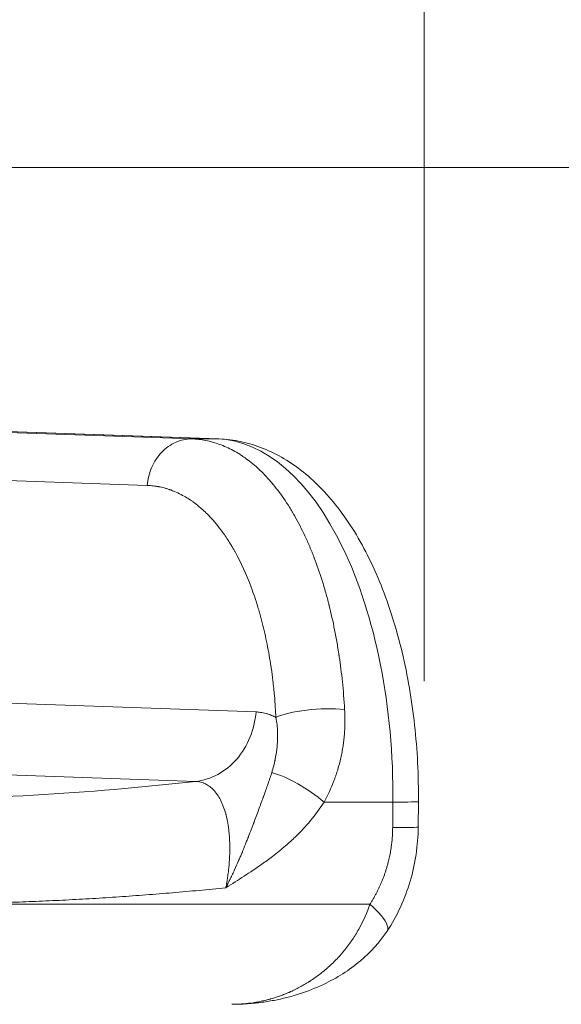
# Model space of a CAD drawing. Extents: x 0 to 25200, y -53460 to 17820.
# Drawn here: x 12018 to 12288, y -6754 to -6263 of the extents above; entities that cross this region are included whole.
import ezdxf

# ---------------------------------------------------------------- set-up
doc = ezdxf.new("R2010")
doc.units = 0
doc.header["$MEASUREMENT"] = 0
doc.header["$PDMODE"] = 1
doc.layers.get('0').update_dxf_attribs({"linetype": 'CONTINUOUS'})
doc.layers.get('DefPoints').update_dxf_attribs({"linetype": 'CONTINUOUS'})
for name, color, linetype, lineweight in [('FRAM3', 1, 'CONTINUOUS', 50), ('外形線', 7, 'CONTINUOUS', 18), ('寸法線', 3, 'CONTINUOUS', 18)]:
    doc.layers.add(name, color=color, linetype=linetype, lineweight=lineweight)
doc.styles.get("Standard").update_dxf_attribs({"font": 'TXT.SHX', "bigfont": 'bigfont.shx'})
doc.dimstyles.new('60ベース', dxfattribs={"dimscale": 60, "dimtxt": 3, "dimasz": 3, "dimexe": 0, "dimexo": 1, "dimgap": 1, "dimtad": 3, "dimdec": 1, "dimdsep": 46, "dimtxsty": 'Standard', "dimblk": 'DOTSMALL', "dimcen": 0, "dimclrd": 256, "dimclre": 256, "dimclrt": 7, "dimadec": 3, "dimazin": 2, "dimtfac": 1, "dimtdec": 1, "dimtix": 1, "dimtmove": 2, "dimatfit": 2, "dimldrblk": 'OPEN', "dimfxl": 0, "dimtolj": 1, "dimlwd": -1, "dimlwe": -1, "dimarcsym": 0})

# ---------------------------------------------------------------- blocks, each defined once
blk = doc.blocks.new('_DotSmall')
at = {"layer": 'FRAM3', "color": 0, "const_width": 0.5}
blk.add_lwpolyline([(-0.0625, 0, 1), (0.0625, 0, 1)], format="xyb", close=True, dxfattribs=at)
blk = doc.blocks.new('*D97')
at = {"layer": 'DefPoints', "color": 0}
for p in [(10381.54, -5727.49), (12716.38, -6946.69), (13716.38, -6946.69)]:
    blk.add_point(p, dxfattribs=at)
at = {"layer": '寸法線'}
for p, q in [((10441.54, -5727.49), (13716.38, -5727.49)), ((13716.38, -5727.49), (13716.38, -6946.69)), ((12776.38, -6946.69), (13716.38, -6946.69))]:
    blk.add_line(p, q, dxfattribs=at)
at = {"layer": '寸法線', "xscale": 180, "yscale": 180, "zscale": 180}
for p, rotation in [((13716.38, -5727.49), 90), ((13716.38, -6946.69), 270)]:
    blk.add_blockref('_DotSmall', p, dxfattribs=dict(at, rotation=rotation))
at = {"layer": '寸法線', "color": 7, "insert": (13566.38, -6337.09), "char_height": 180, "attachment_point": 5, "rotation": 90}
blk.add_mtext('\\A1;1219', dxfattribs=at)
blk = doc.blocks.new('_OPEN')
at = {"color": 0, "linetype": 'ByBlock'}
for p, q in [((-1, 0.1667), (0, 0)), ((0, 0), (-1, -0.1667)), ((0, 0), (-1, 0))]:
    blk.add_line(p, q, dxfattribs=at)
blk = doc.blocks.new('*D107')
at = {"layer": 'DefPoints', "color": 0}
for p in [(9486.19, -6337.09), (12716.38, -6946.69), (13216.38, -6946.69)]:
    blk.add_point(p, dxfattribs=at)
at = {"layer": '寸法線'}
for p, q in [((9546.19, -6337.09), (13216.38, -6337.09)), ((13216.38, -6337.09), (13216.38, -6946.69)), ((12776.38, -6946.69), (13216.38, -6946.69))]:
    blk.add_line(p, q, dxfattribs=at)
at = {"layer": '寸法線', "xscale": 180, "yscale": 180, "zscale": 180}
for p, rotation in [((13216.38, -6337.09), 90), ((13216.38, -6946.69), 270)]:
    blk.add_blockref('_DotSmall', p, dxfattribs=dict(at, rotation=rotation))
at = {"layer": '寸法線', "color": 7, "insert": (13066.38, -6641.89), "char_height": 180, "attachment_point": 5, "rotation": 90}
blk.add_mtext('\\A1;609', dxfattribs=at)
blk = doc.blocks.new('*D108')
at = {"layer": 'DefPoints', "color": 0}
for p in [(10920.19, -3010), (12716.38, -6946.69), (14216.38, -6946.69)]:
    blk.add_point(p, dxfattribs=at)
at = {"layer": '寸法線'}
for p, q in [((10980.19, -3010), (14216.38, -3010)), ((14216.38, -3010), (14216.38, -6946.69)), ((12776.38, -6946.69), (14216.38, -6946.69))]:
    blk.add_line(p, q, dxfattribs=at)
at = {"layer": '寸法線', "xscale": 180, "yscale": 180, "zscale": 180}
for p, rotation in [((14216.38, -3010), 90), ((14216.38, -6946.69), 270)]:
    blk.add_blockref('_DotSmall', p, dxfattribs=dict(at, rotation=rotation))
at = {"layer": '寸法線', "color": 7, "insert": (14066.38, -4978.35), "char_height": 180, "attachment_point": 5, "rotation": 90}
blk.add_mtext('\\A1;(3900)', dxfattribs=at)
blk = doc.blocks.new('*D115')
at = {"layer": 'DefPoints', "color": 0}
for p in [(10319.49, -2510), (10319.49, -3301.79), (12219.28, -6652.9)]:
    blk.add_point(p, dxfattribs=at)
at = {"layer": '寸法線'}
for p, q in [((10319.49, -3241.79), (10319.49, -2510)), ((12219.28, -2510), (10319.49, -2510)), ((12219.28, -6592.9), (12219.28, -2510))]:
    blk.add_line(p, q, dxfattribs=at)
at = {"layer": '寸法線', "xscale": 180, "yscale": 180, "zscale": 180, "rotation": 180}
blk.add_blockref('_DotSmall', (10319.49, -2510), dxfattribs=at)
at = {"layer": '寸法線', "xscale": 180, "yscale": 180, "zscale": 180}
blk.add_blockref('_DotSmall', (12219.28, -2510), dxfattribs=at)
at = {"layer": '寸法線', "color": 7, "insert": (11269.38, -2360), "char_height": 180, "attachment_point": 5}
blk.add_mtext('\\A1;(1900)', dxfattribs=at)
blk = doc.blocks.new('*D117')
at = {"layer": 'DefPoints', "color": 0}
for p in [(12219.28, -2010), (5740, -6652.9), (12219.28, -6652.9)]:
    blk.add_point(p, dxfattribs=at)
at = {"layer": '寸法線'}
for p, q in [((5740, -6592.9), (5740, -2010)), ((5740, -2010), (12219.28, -2010)), ((12219.28, -6592.9), (12219.28, -2010))]:
    blk.add_line(p, q, dxfattribs=at)
at = {"layer": '寸法線', "xscale": 180, "yscale": 180, "zscale": 180, "rotation": 180}
blk.add_blockref('_DotSmall', (5740, -2010), dxfattribs=at)
at = {"layer": '寸法線', "xscale": 180, "yscale": 180, "zscale": 180}
blk.add_blockref('_DotSmall', (12219.28, -2010), dxfattribs=at)
at = {"layer": '寸法線', "color": 7, "insert": (8979.64, -1860), "char_height": 180, "attachment_point": 5}
blk.add_mtext('\\A1;(6479)', dxfattribs=at)

msp = doc.modelspace()

# ---------------------------------------------------------------- linework, layer by layer
at = {"layer": '外形線', "extrusion": (0, 1, 0)}
for p, q in [((11925.73675274, -6466.03989545), (12103.50965894, -6472.24758403)), ((11938.57574232, -6466.03989545), (12116.34866252, -6472.24597117)), ((12117.01319442, -6472.25756621, 0), (11939.24027421, -6466.05149047)), ((12103.50965894, -6472.24758403), (12116.34866252, -6472.24597117)), ((11903.621085, -6489.2226082), (12081.39400529, -6495.42868394, 0)), ((12135.53886093, -6608.23397272), (11894.27561208, -6599.81144137)), ((12105.53756812, -6642.83332709), (11864.27420294, -6634.40923421, 0)), ((12169.43151856, -6653.12192923), (12203.68360368, -6653.12192924)), ((12203.68360368, -6653.12192924), (12203.5727809, -6665.81999497, 0)), ((12216.38457066, -6652.900309), (12216.27374787, -6665.59837472)), ((12192.24178993, -6703.91419215), (11961.27281474, -6703.91419215))]:
    msp.add_line(p, q, dxfattribs=at)
at = {"layer": '外形線', "extrusion": (1.22465e-16, 2.31112e-32, -1)}
msp.add_ellipse((12116.12701696, -6497.64210263), major_axis=(0.88617746, 25.38453643), ratio=0.8658935039, start_param=-0.0302192524, end_param=0.0000000001, dxfattribs=at)
at = {"layer": '外形線', "extrusion": (1.22465e-16, 5.47382e-48, -1)}
msp.add_ellipse((12114.79714359, -6650.01889138), major_axis=(0, 177.8), ratio=0.5, start_param=0.0174532925, end_param=1.5882496193, dxfattribs=at)
at = {"layer": '外形線', "extrusion": (1.22465e-16, 7.70372e-34, -1)}
msp.add_ellipse((11954.05572928, -4620.07391496), major_axis=(70.91062925, 2031.23361446), ratio=0.8658935039, start_param=3.0151346113, end_param=3.1071594036, dxfattribs=at)
at = {"layer": '外形線'}
for centre in [(12190.98553796, -6652.67863812), (12190.87471517, -6665.37670384)]:
    msp.add_ellipse(centre, major_axis=(25.3990327, -0.22167088), ratio=0.0151142273, start_param=5.2360537134, end_param=6.2831853072, dxfattribs=at)
for points, knots in [([(12081.39400529, -6495.42868394), (12081.5261612, -6493.86482764), (12081.78415653, -6492.31372434), (12082.54299937, -6489.29009009), (12083.04383193, -6487.81761863), (12084.2711849, -6485.00174319), (12084.99768114, -6483.65839464), (12086.65145828, -6481.14683444), (12087.57870662, -6479.97867222), (12089.60219988, -6477.85754871), (12090.69840498, -6476.90462914), (12093.02222874, -6475.24667565), (12094.2498017, -6474.54167436), (12096.79427201, -6473.40374217), (12098.11111932, -6472.97083366), (12100.78898626, -6472.39194247), (12102.14995321, -6472.24597117), (12103.50965894, -6472.24758403)], [0, 0, 0, 0, 0.125, 0.125, 0.25, 0.25, 0.375, 0.375, 0.5, 0.5, 0.625, 0.625, 0.75, 0.75, 0.875, 0.875, 1, 1, 1, 1]), ([(12103.50965894, -6472.24758403), (12108.18431532, -6472.40916357), (12112.82448906, -6473.31216506), (12119.64371568, -6475.78782973), (12121.89324995, -6476.7996163), (12125.22084999, -6478.59584247), (12126.32226543, -6479.24098955), (12127.96128207, -6480.27797899), (12128.77751373, -6480.81378907), (12129.72373689, -6481.46910902), (12130.19529759, -6481.80430787), (12130.43068533, -6481.97379032), (12130.53148113, -6482.04682897), (12130.59865946, -6482.09561102), (12130.63168441, -6482.11964228), (12135.0338165, -6485.32983166), (12139.29006511, -6489.31083373), (12145.39220151, -6496.49448714), (12147.37909328, -6499.09063003), (12150.27350408, -6503.28532682), (12151.22398134, -6504.73360832), (12152.62626735, -6506.98057623), (12153.3215525, -6508.1226935), (12154.12203916, -6509.48762314), (12154.51955891, -6510.17818172), (12154.71763115, -6510.52548173), (12154.81649453, -6510.69963657), (12154.85882744, -6510.77438251), (12154.88704112, -6510.82423715), (12154.90180802, -6510.85035194), (12156.63484595, -6513.91744305), (12158.3040298, -6517.1589659), (12160.71442055, -6522.31993639), (12161.50230902, -6524.09000165), (12162.65846822, -6526.8195103), (12163.23012854, -6528.20286326), (12163.88531736, -6529.84923452), (12164.20990978, -6530.68052063), (12164.37144736, -6531.09818691), (12164.45202546, -6531.3075256), (12164.49226672, -6531.41232131), (12164.50950272, -6531.45726084), (12164.5209911, -6531.48722653), (12164.52715397, -6531.50330828), (12165.8949322, -6535.07379912), (12167.20251261, -6538.82430054), (12169.06124501, -6544.74264353), (12169.66370157, -6546.76414208), (12170.53904223, -6549.86922475), (12170.8260976, -6550.9163881), (12171.24925366, -6552.50527559), (12171.45897486, -6553.30425462), (12171.70032513, -6554.24431663), (12171.8201597, -6554.7163252), (12171.87986568, -6554.95282357), (12171.90966568, -6555.07119624), (12171.92242575, -6555.12195383), (12171.93092994, -6555.15579811), (12171.93563805, -6555.17454479), (12172.9102521, -6559.05689407), (12173.8256234, -6563.11960748), (12175.09156048, -6569.50904905), (12175.49566645, -6571.68803401), (12176.07185527, -6575.02997595), (12176.25892209, -6576.15619654), (12176.53162346, -6577.86381194), (12176.66599934, -6578.72219036), (12176.81922578, -6579.73160965), (12176.89494138, -6580.23831077), (12176.93257338, -6580.49215883), (12176.95133274, -6580.61920718), (12176.96069825, -6580.68276243), (12176.96470899, -6580.71000705), (12176.96738215, -6580.72817161), (12176.96892196, -6580.73863887), (12177.54980591, -6584.68848969), (12178.07738152, -6588.84775972), (12178.98794492, -6597.60423662), (12179.37091843, -6602.20152714), (12179.6594689, -6607.01450071)], [0, 0, 0, 0, 0.125, 0.125, 0.1875, 0.1875, 0.21875, 0.21875, 0.234375, 0.2421875, 0.24609375, 0.248046875, 0.2490234375, 0.2490234375, 0.25, 0.25, 0.375, 0.375, 0.4375, 0.4375, 0.46875, 0.46875, 0.484375, 0.4921875, 0.49609375, 0.498046875, 0.4990234375, 0.4995117188, 0.4995117188, 0.5, 0.5, 0.5625, 0.5625, 0.59375, 0.59375, 0.609375, 0.6171875, 0.62109375, 0.623046875, 0.6240234375, 0.6245117188, 0.6247558594, 0.6247558594, 0.625, 0.625, 0.6875, 0.6875, 0.71875, 0.71875, 0.734375, 0.734375, 0.7421875, 0.74609375, 0.748046875, 0.7490234375, 0.7495117188, 0.7497558594, 0.7497558594, 0.75, 0.75, 0.8125, 0.8125, 0.84375, 0.84375, 0.859375, 0.859375, 0.8671875, 0.87109375, 0.873046875, 0.8740234375, 0.8745117188, 0.8747558594, 0.8748779297, 0.8748779297, 0.875, 0.875, 0.9375, 0.9375, 1, 1, 1, 1]), ([(12117.01319442, -6472.25756621), (12124.56623947, -6472.52124399), (12132.11010707, -6474.16985615), (12146.2885779, -6479.84017768), (12153.0086292, -6483.89224628), (12165.74611776, -6494.14143556), (12171.76995291, -6500.52307865), (12183.02643458, -6515.45884262), (12188.23978581, -6524.22279975), (12197.47266873, -6543.54535574), (12201.51021317, -6554.24989327), (12208.1365602, -6576.77116042), (12210.7720657, -6588.70333768), (12214.55106024, -6613.05953862), (12215.73321668, -6625.61230787), (12216.360721, -6643.08165868), (12216.42738325, -6647.99484524), (12216.38457066, -6652.900309)], [0, 0, 0, 0, 3.2698337757, 3.2698337757, 6.5665840559, 6.5665840559, 10.0941743968, 10.0941743968, 13.869590089, 13.869590089, 17.7309765587, 17.7309765587, 21.5596840615, 21.5596840615, 25.3406530597, 25.3406530597, 26.8124914814, 26.8124914814, 26.8124914814, 26.8124914814]), ([(12081.39400529, -6495.42868394), (12082.37247374, -6495.46284241), (12083.83539641, -6495.57055149), (12085.53185295, -6495.79509347), (12086.3772694, -6495.9320917), (12086.79924464, -6496.00677348), (12087.01004526, -6496.04566015), (12087.11539836, -6496.06548994), (12087.16806304, -6496.07550145), (12087.19439241, -6496.08053135), (12087.20567579, -6496.0826922), (12087.2131979, -6496.08413393), (12087.21762501, -6496.08498324), (12088.01298416, -6496.23767396), (12088.89878356, -6496.43314745), (12090.36280064, -6496.8228053), (12090.87333425, -6496.96884264), (12091.67209722, -6497.21657881), (12091.94384422, -6497.30394158), (12092.35958643, -6497.44275338), (12092.5694878, -6497.51410154), (12092.81789833, -6497.60087318), (12092.94298144, -6497.64515893), (12093.005742, -6497.66752892), (12093.03268626, -6497.67716495), (12093.05065952, -6497.68359986), (12093.05871559, -6497.68648699), (12095.61144766, -6498.60247024), (12097.82893196, -6499.68235805), (12100.69757978, -6501.30835599), (12101.57764537, -6501.85212791), (12102.78783478, -6502.64622645), (12103.17291401, -6502.9073757), (12103.72359195, -6503.29112584), (12103.99219553, -6503.48101136), (12104.29389417, -6503.69852408), (12104.44183955, -6503.80621101), (12104.51508801, -6503.85977915), (12104.5515314, -6503.88649342), (12104.56970792, -6503.89983297), (12104.57878488, -6503.90649834), (12104.58267259, -6503.90935397), (12104.58526386, -6503.91125752), (12104.58721497, -6503.912691), (12105.24254696, -6504.39419207), (12106.20878869, -6505.12192903), (12108.71839073, -6507.23787158), (12110.26214459, -6508.62687071), (12112.94532238, -6511.40513125), (12113.90062403, -6512.44766111), (12115.91699173, -6514.80596569), (12116.97808156, -6516.12176942), (12119.18577598, -6519.070976), (12120.33239767, -6520.70444177), (12122.09756059, -6523.42826977), (12122.69345771, -6524.38180118), (12123.59586499, -6525.88488265), (12123.89809161, -6526.39804085), (12124.35320451, -6527.18652629), (12124.58120394, -6527.58545604), (12124.84789606, -6528.059197), (12124.98140481, -6528.29816329), (12125.04819852, -6528.41817226), (12125.08160505, -6528.47830844), (12125.09831071, -6528.50840947), (12125.10666414, -6528.52346824), (12125.11024431, -6528.52992376), (12125.11263111, -6528.53422784), (12125.11429576, -6528.53722996), (12128.07315853, -6533.87372583), (12130.76225595, -6539.77577), (12134.33475927, -6549.35428702), (12135.58811797, -6553.0819923), (12136.80358715, -6557.16189506), (12136.99265738, -6557.80985572), (12137.11806994, -6558.24266038), (12137.17796998, -6558.45083669), (12137.47955918, -6559.50596566), (12137.71603002, -6560.35629648), (12138.41088022, -6562.92545414), (12138.85470897, -6564.66243894), (12140.12658399, -6569.94195915), (12141.27893644, -6575.35877514), (12142.28808911, -6581.18605303), (12142.64400099, -6583.42462673), (12142.70178238, -6583.79346953), (12142.7236314, -6583.9337228), (12142.7270784, -6583.95587051), (12142.72937578, -6583.97063618), (12142.72969365, -6583.97268027), (12142.73247571, -6583.99056782), (12142.73919257, -6584.03378091), (12142.78248749, -6584.31284237), (12142.82777, -6584.60781092), (12142.9579816, -6585.46745705), (12143.05744133, -6586.13794716), (12143.38707648, -6588.44692183), (12143.64918891, -6590.38267833), (12144.06708954, -6593.90818734), (12144.21034333, -6595.18707311), (12144.37114544, -6596.74531504), (12144.39793696, -6597.00751157), (12144.42469468, -6597.27345339), (12144.43583758, -6597.38478343), (12144.43827702, -6597.40919307), (12144.44167838, -6597.44326137), (12144.44677312, -6597.49434186), (12144.47890161, -6597.81743452), (12144.56127549, -6598.66108407), (12144.63495435, -6599.45395506), (12145.05673271, -6604.14191706), (12145.28862876, -6607.8140712), (12145.44247157, -6610.94549942)], [0, 0, 0, 0, 0.03125, 0.046875, 0.0546875, 0.05859375, 0.060546875, 0.0615234375, 0.0620117187, 0.0622558593, 0.0623779297, 0.0623779297, 0.0625, 0.0625, 0.09375, 0.09375, 0.109375, 0.109375, 0.1171875, 0.1171875, 0.1210937499, 0.1230468749, 0.1240234374, 0.1245117187, 0.1247558593, 0.1247558593, 0.1249999999, 0.1249999999, 0.1874999999, 0.1874999999, 0.2187499999, 0.2187499999, 0.2343749999, 0.2343749999, 0.2421874999, 0.2460937499, 0.2480468749, 0.2490234374, 0.2495117186, 0.2497558593, 0.2498779296, 0.2499389647, 0.2499389647, 0.2499999999, 0.2499999999, 0.3124999999, 0.3124999999, 0.3749999999, 0.3749999999, 0.4062499999, 0.4062499999, 0.4374999999, 0.4374999999, 0.4687499999, 0.4687499999, 0.4843749999, 0.4843749999, 0.4921874999, 0.4921874999, 0.4960937499, 0.4980468749, 0.4990234374, 0.4995117187, 0.4997558593, 0.4998779296, 0.4999389648, 0.4999694823, 0.4999694823, 0.4999999999, 0.4999999999, 0.6249999999, 0.6249999999, 0.6875, 0.6953125, 0.69921875, 0.69921875, 0.703125, 0.703125, 0.71875, 0.71875, 0.75, 0.75, 0.8125, 0.84375, 0.84765625, 0.849609375, 0.8498535156, 0.8499755859, 0.8499755859, 0.8500976562, 0.8500976562, 0.8505859375, 0.8515625, 0.859375, 0.859375, 0.875, 0.875, 0.90625, 0.90625, 0.921875, 0.921875, 0.923828125, 0.9248046875, 0.9248046875, 0.9250488281, 0.9250488281, 0.9252929687, 0.92578125, 0.9296875, 0.9375, 0.9375, 1, 1, 1, 1]), ([(12135.53886093, -6608.23397272), (12135.53870451, -6608.23582353), (12135.5385481, -6608.23767434), (12135.53839168, -6608.23952516), (12134.79688781, -6617.01365614), (12127.83081092, -6633.96614378), (12113.13852748, -6641.98879259), (12105.53756812, -6642.83332709)], [0, 0, 0, 0, 0.0001054609, 0.0001054609, 0.0001054609, 0.5000631625, 1, 1, 1, 1]), ([(12145.44247157, -6610.94549942), (12144.81639823, -6610.616232), (12144.09954784, -6610.27029405), (12142.88163289, -6609.76924758), (12142.45189165, -6609.60531965), (12141.5439715, -6609.29190005), (12141.06657804, -6609.1426231), (12139.55592086, -6608.7289623), (12138.62967461, -6608.54934712), (12136.95168626, -6608.31340613), (12136.19987046, -6608.25704865), (12135.53886093, -6608.23397272)], [0, 0, 0, 0, 0.25, 0.25, 0.375, 0.375, 0.5, 0.5, 0.75, 0.75, 1, 1, 1, 1]), ([(12179.6594689, -6607.01450071), (12179.78166814, -6609.04918363), (12179.83268349, -6611.07971984), (12179.80348415, -6614.11682828), (12179.76245446, -6615.63321069), (12179.66852132, -6617.39802835), (12179.61841358, -6618.15340686), (12179.58282165, -6618.65677086), (12179.56404124, -6618.90697109), (12179.38322649, -6621.18242709), (12179.15254112, -6623.18863026), (12178.70317761, -6626.17097809), (12178.45266216, -6627.65541656), (12178.16369836, -6629.12935058), (12177.96254536, -6630.10959663), (12177.85807721, -6630.59690538), (12177.31090836, -6633.0436617), (12176.80660319, -6634.97413417), (12175.95246018, -6637.82749031), (12175.50096687, -6639.24358498), (12175.01324275, -6640.6434798), (12174.68008631, -6641.57310972), (12174.5099408, -6642.03495553), (12172.93494657, -6646.19581387), (12171.29571977, -6649.73959318), (12169.43151856, -6653.12192923)], [0, 0, 0, 0, 0.125, 0.125, 0.1875, 0.21875, 0.234375, 0.234375, 0.25, 0.25, 0.375, 0.375, 0.4375, 0.46875, 0.46875, 0.5, 0.5, 0.625, 0.625, 0.6875, 0.71875, 0.71875, 0.75, 0.75, 1, 1, 1, 1]), ([(12143.38266406, -6638.42412366), (12143.72145592, -6637.33913567), (12144.04155497, -6636.22797672), (12144.48430572, -6634.51966303), (12144.62564921, -6633.94330662), (12144.8272701, -6633.0684169), (12144.9254813, -6632.62838438), (12145.03527916, -6632.11050147), (12145.08895297, -6631.85043512), (12145.11547987, -6631.72012112), (12145.12678171, -6631.66421213), (12145.13430138, -6631.62692612), (12145.13831333, -6631.60698331), (12145.36486066, -6630.4783731), (12145.56100189, -6629.34754945), (12145.80700866, -6627.62179737), (12145.88102372, -6627.0416608), (12145.97928488, -6626.16431855), (12146.02522476, -6625.72386387), (12146.07306319, -6625.20692908), (12146.0955208, -6624.94770085), (12146.10638145, -6624.81789742), (12146.11171939, -6624.75294849), (12146.11398723, -6624.72510312), (12146.11549472, -6624.7065373), (12146.11633103, -6624.6962028), (12146.28712186, -6622.5798893), (12146.34642198, -6620.37301068), (12146.15364269, -6615.78152001), (12145.90064637, -6613.39666134), (12145.44247157, -6610.94549942)], [0, 0, 0, 0, 0.125, 0.125, 0.1875, 0.1875, 0.21875, 0.234375, 0.2421875, 0.24609375, 0.248046875, 0.248046875, 0.25, 0.25, 0.375, 0.375, 0.4375, 0.4375, 0.46875, 0.484375, 0.4921875, 0.49609375, 0.498046875, 0.4990234375, 0.4990234375, 0.5, 0.5, 0.75, 0.75, 1, 1, 1, 1]), ([(12120.48711433, -6695.79458769), (12120.91523954, -6694.96353056), (12121.31500597, -6694.17638551), (12121.87288919, -6693.06158056), (12122.05188832, -6692.70096387), (12122.31035945, -6692.17653127), (12122.437088, -6691.91843805), (12122.58064019, -6691.62454762), (12122.6513529, -6691.47940733), (12122.68644479, -6691.40728846), (12122.70392478, -6691.37134185), (12122.7114021, -6691.35596034), (12122.71638385, -6691.34571136), (12122.71837033, -6691.34162424), (12123.10415332, -6690.54778492), (12123.46877311, -6689.78520846), (12123.99046066, -6688.67908917), (12124.24499311, -6688.13546568), (12124.53133559, -6687.51776617), (12124.67190726, -6687.21304988), (12124.74154987, -6687.06172528), (12124.7762112, -6686.98632138), (12124.79103187, -6686.9540608), (12124.80090472, -6686.93256605), (12124.80516409, -6686.9232912), (12125.52783606, -6685.34930466), (12126.19472439, -6683.85301353), (12127.12953326, -6681.70667933), (12127.43021375, -6681.00757965), (12127.86605618, -6679.98337813), (12128.0801827, -6679.4773888), (12128.32361878, -6678.89774156), (12128.44377499, -6678.61058323), (12128.50346673, -6678.46766997), (12128.53321652, -6678.39637978), (12128.5459459, -6678.36586249), (12128.5544276, -6678.34552556), (12128.55816197, -6678.33657033), (12129.16968446, -6676.86986316), (12129.73878322, -6675.47287597), (12130.54430615, -6673.46314194), (12130.80479235, -6672.80751451), (12131.18453562, -6671.84521562), (12131.37166071, -6671.36935112), (12131.5853954, -6670.82335628), (12131.69114681, -6670.55264499), (12131.73623277, -6670.43711479), (12131.76623795, -6670.36020318), (12131.78056792, -6670.32346002), (12132.2952754, -6669.00327233), (12132.77826343, -6667.74984509), (12133.48139793, -6665.90905149), (12133.71227202, -6665.30209269), (12134.0536544, -6664.40098066), (12134.22311285, -6663.9527562), (12134.39077857, -6663.50791058), (12134.50216327, -6663.21208452), (12134.55731123, -6663.065467), (12135.50337871, -6660.54762163), (12136.33239324, -6658.30699104), (12137.51522646, -6655.09958618), (12137.90285389, -6654.04796658), (12138.47556758, -6652.49126195), (12138.6650407, -6651.97584703), (12138.94707783, -6651.20711734), (12139.0875062, -6650.82379786), (12139.25035116, -6650.37828768), (12139.33153162, -6650.15593985), (12139.36627189, -6650.0607334), (12139.38942073, -6649.99728123), (12139.40138832, -6649.96447085), (12139.76980832, -6648.95421896), (12140.12331362, -6647.977933), (12140.64735843, -6646.51374118), (12140.82099691, -6646.02571694), (12141.07974867, -6645.29314504), (12141.20869737, -6644.92672526), (12141.35835164, -6644.49887184), (12141.43297698, -6644.28483808), (12141.46491544, -6644.19308466), (12141.48619794, -6644.13191004), (12141.49741583, -6644.09964645), (12142.15065728, -6642.219871), (12142.77953884, -6640.3430903), (12143.38266406, -6638.42412366)], [0, 0, 0, 0, 0.03125, 0.03125, 0.046875, 0.046875, 0.0546875, 0.05859375, 0.060546875, 0.0615234375, 0.0620117188, 0.0622558594, 0.0622558594, 0.0625, 0.0625, 0.09375, 0.09375, 0.109375, 0.1171875, 0.12109375, 0.123046875, 0.1240234375, 0.1245117188, 0.1245117188, 0.125, 0.125, 0.1875, 0.1875, 0.21875, 0.21875, 0.234375, 0.2421875, 0.24609375, 0.248046875, 0.2490234375, 0.2495117188, 0.2495117188, 0.25, 0.25, 0.3125, 0.3125, 0.34375, 0.34375, 0.359375, 0.3671875, 0.37109375, 0.373046875, 0.373046875, 0.375, 0.375, 0.4375, 0.4375, 0.46875, 0.46875, 0.484375, 0.4921875, 0.4921875, 0.5, 0.5, 0.625, 0.625, 0.6875, 0.6875, 0.71875, 0.71875, 0.734375, 0.7421875, 0.74609375, 0.748046875, 0.748046875, 0.75, 0.75, 0.8125, 0.8125, 0.84375, 0.84375, 0.859375, 0.8671875, 0.87109375, 0.873046875, 0.873046875, 0.875, 0.875, 1, 1, 1, 1]), ([(12120.48711433, -6695.79458769), (12120.58337019, -6695.31200685), (12120.7103588, -6694.64980343), (12120.93420603, -6693.38789171), (12121.01429691, -6692.92250613), (12121.13997448, -6692.15772473), (12121.18278544, -6691.89168356), (12121.24800047, -6691.47603748), (12121.28085718, -6691.26406876), (12121.31953836, -6691.00954064), (12121.33895472, -6690.8804721), (12121.34729103, -6690.82477069), (12121.35285177, -6690.78755062), (12121.35591287, -6690.76702284), (12121.51869688, -6689.67365919), (12121.64492852, -6688.71702675), (12121.79785262, -6687.46106431), (12121.8427163, -6687.07221429), (12121.90231785, -6686.53336865), (12121.92090025, -6686.36115758), (12121.94700884, -6686.1139078), (12121.95962166, -6685.99304958), (12121.97359713, -6685.85688111), (12121.98040395, -6685.79000394), (12121.98376262, -6685.75686699), (12121.98543083, -6685.74037391), (12121.9861434, -6685.7333216), (12121.98661792, -6685.72862364), (12121.98671428, -6685.72766982), (12122.18030559, -6683.80969863), (12122.30520242, -6682.03828819), (12122.42069186, -6679.59661991), (12122.44715578, -6678.81852692), (12122.47211723, -6677.70440714), (12122.4779784, -6677.3418657), (12122.48346356, -6676.81117878), (12122.48537915, -6676.54911627), (12122.48624696, -6676.24908804), (12122.48634887, -6676.10049775), (12122.48631804, -6676.02655805), (12122.48628233, -6675.98967699), (12122.48626269, -6675.97388985), (12122.48624864, -6675.96336931), (12122.48624326, -6675.95951684), (12122.48364171, -6674.247451), (12122.43100796, -6672.63893167), (12122.29369548, -6670.37155865), (12122.23817595, -6669.63994739), (12122.14216079, -6668.57837313), (12122.09096711, -6668.05654256), (12122.02605577, -6667.46328023), (12121.99235086, -6667.17051456), (12121.97519192, -6667.0250956), (12121.96653657, -6666.95262676), (12121.96281094, -6666.92162022), (12121.9603236, -6666.90096064), (12121.95926298, -6666.89216573), (12121.77452295, -6665.36383774), (12121.54900965, -6663.94004494), (12121.16049569, -6661.94108269), (12121.0225999, -6661.29751078), (12120.8046456, -6660.36567263), (12120.69288913, -6659.90813049), (12120.55794817, -6659.3888291), (12120.48937495, -6659.13278056), (12120.45481724, -6659.005654), (12120.43747117, -6658.94231478), (12120.43002279, -6658.91521738), (12120.42505403, -6658.8971631), (12120.4228678, -6658.88922773), (12119.70653236, -6656.29277468), (12118.82765224, -6654.02352348), (12117.32783134, -6651.1071572), (12116.79755049, -6650.2159424), (12115.96401058, -6648.99917073), (12115.67980389, -6648.61357086), (12115.24481318, -6648.06484355), (12115.02514697, -6647.79789653), (12114.76525134, -6647.49935378), (12114.63442096, -6647.35329474), (12114.56878785, -6647.28106683), (12114.54061297, -6647.25028362), (12114.52181944, -6647.2297996), (12114.51308125, -6647.22029659), (12113.21395634, -6645.81112235), (12111.80582088, -6644.74807134), (12110.1274652, -6643.93025197), (12109.93966799, -6643.8446163), (12109.65609931, -6643.72399197), (12109.5591301, -6643.68420475), (12109.36509179, -6643.6075887), (12108.87842852, -6643.42280788), (12108.3841415, -6643.27178566), (12107.1847921, -6642.97366821), (12106.36783187, -6642.86075429), (12105.53756812, -6642.83332709)], [0, 0, 0, 0, 0.03125, 0.03125, 0.046875, 0.046875, 0.0546875, 0.0546875, 0.05859375, 0.060546875, 0.0615234375, 0.0620117187, 0.0620117187, 0.0625, 0.0625, 0.09375, 0.09375, 0.109375, 0.109375, 0.1171875, 0.1171875, 0.12109375, 0.123046875, 0.1240234375, 0.1245117187, 0.1247558594, 0.1248779297, 0.1248779297, 0.125, 0.125, 0.1875, 0.1875, 0.21875, 0.21875, 0.234375, 0.234375, 0.2421875, 0.24609375, 0.248046875, 0.2490234375, 0.2495117188, 0.2497558594, 0.2497558594, 0.25, 0.25, 0.3125, 0.3125, 0.34375, 0.34375, 0.359375, 0.3671875, 0.37109375, 0.373046875, 0.3740234375, 0.3745117188, 0.3745117188, 0.375, 0.375, 0.4375, 0.4375, 0.46875, 0.46875, 0.484375, 0.4921875, 0.49609375, 0.498046875, 0.4990234375, 0.4995117188, 0.4995117188, 0.5, 0.5, 0.625, 0.625, 0.6875, 0.6875, 0.71875, 0.71875, 0.734375, 0.7421875, 0.74609375, 0.748046875, 0.7490234375, 0.7490234375, 0.75, 0.75, 0.875, 0.875, 0.890625, 0.890625, 0.8984375, 0.8984375, 0.90625, 0.9375, 0.9375, 1, 1, 1, 1]), ([(12120.48711433, -6695.79458769), (12120.51064184, -6695.78097961), (12120.53288862, -6695.76700705), (12123.58976475, -6693.84705997), (12126.62953328, -6691.93637674), (12132.5948633, -6688.06997341), (12135.52141345, -6686.11629267), (12140.2030939, -6682.80976072), (12141.98596249, -6681.50634703), (12144.84462548, -6679.32215602), (12145.9348589, -6678.46618656), (12148.0939844, -6676.71810635), (12149.16266848, -6675.82621044), (12151.91549888, -6673.44963499), (12153.58200995, -6671.93193943), (12157.81143854, -6667.83429025), (12160.31175416, -6665.16277037), (12165.0903719, -6659.42627655), (12167.35903798, -6656.35226899), (12169.43151856, -6653.12192923)], [0, 0, 0, 0, 0.0012056607, 0.0012056607, 0.1692307692, 0.1692307692, 0.3333333333, 0.3333333333, 0.4358974359, 0.4358974359, 0.5, 0.5, 0.5641025641, 0.5641025641, 0.6666666667, 0.6666666667, 0.8307692308, 0.8307692308, 1, 1, 1, 1]), ([(12216.27374787, -6665.59837472), (12216.19470216, -6674.65542583), (12214.84148803, -6683.80771877), (12209.68485354, -6701.31523784), (12205.75541283, -6709.84837418), (12200.75892584, -6717.43783409)], [0, 0, 0, 0, 2.7173900284, 2.7173900284, 5.505987006, 5.505987006, 5.505987006, 5.505987006]), ([(12123.45852948, -6753.82768175), (12125.25670675, -6753.8278834), (12126.87427969, -6753.76020195), (12129.16414756, -6753.60388416), (12129.95424272, -6753.53454825), (12131.04260375, -6753.42365558), (12131.38926376, -6753.38552683), (12131.88509774, -6753.32763891), (12132.12697593, -6753.2985197), (12132.39860851, -6753.26445444), (12132.53178642, -6753.24742411), (12132.59771593, -6753.23891267), (12132.63051585, -6753.23465827), (12132.6468746, -6753.23253146), (12132.65387666, -6753.23162005), (12132.65854275, -6753.23101247), (12132.65946698, -6753.23089215), (12134.57752352, -6752.98094242), (12136.3827638, -6752.66672588), (12138.92563581, -6752.13374095), (12139.74579168, -6751.94576157), (12140.93488521, -6751.65236009), (12141.51914904, -6751.50279702), (12142.18282935, -6751.32413722), (12142.51018496, -6751.23386646), (12142.67274237, -6751.18850845), (12142.75374107, -6751.16577535), (12142.79417044, -6751.15439547), (12142.81148231, -6751.14951555), (12142.82302023, -6751.14626164), (12142.82742735, -6751.14501834), (12144.65875702, -6750.62805111), (12146.40198312, -6750.05773772), (12148.89467728, -6749.14270444), (12149.70523624, -6748.82774643), (12150.89063132, -6748.34313339), (12151.47571947, -6748.09778078), (12152.14503447, -6747.80678334), (12152.47637459, -6747.66016696), (12152.64121591, -6747.58658813), (12152.72342945, -6747.54973214), (12152.75861945, -6747.53392257), (12152.7820696, -6747.52337973), (12152.79198305, -6747.51892016), (12154.53630803, -6746.73357163), (12156.20391153, -6745.90046747), (12158.60914666, -6744.58551437), (12159.3948748, -6744.13630708), (12160.54936762, -6743.44802501), (12161.12059014, -6743.10026539), (12161.77646835, -6742.68861195), (12162.10177036, -6742.48135087), (12162.2637621, -6742.37736787), (12162.34459315, -6742.32528901), (12162.37919971, -6742.30295087), (12162.40226292, -6742.28805464), (12162.41236156, -6742.2815286), (12164.08327078, -6741.20097559), (12165.66787522, -6740.08093895), (12167.93431377, -6738.34597427), (12168.67139387, -6737.75849101), (12169.74946081, -6736.86553409), (12170.28160697, -6736.41612152), (12170.89041156, -6735.88709981), (12171.19180896, -6735.62146473), (12171.34175687, -6735.48837268), (12171.41654317, -6735.42175883), (12171.44855424, -6735.3931956), (12171.46988602, -6735.37415023), (12171.47925209, -6735.36578383), (12173.02110023, -6733.98758071), (12174.4759812, -6732.57184814), (12176.54417898, -6730.39126353), (12177.21456767, -6729.65490167), (12178.1915222, -6728.53799222), (12178.67284324, -6727.97644541), (12179.22184559, -6727.31630356), (12179.4932108, -6726.98503217), (12179.62810927, -6726.81910266), (12179.69536246, -6726.73606523), (12179.72414324, -6726.70046228), (12179.74332109, -6726.67672354), (12179.75183259, -6726.66618202), (12181.12598545, -6724.96307824), (12182.39892803, -6723.23368067), (12184.17152736, -6720.59906642), (12184.73960349, -6719.71410454), (12185.55751559, -6718.37881861), (12185.95792221, -6717.70921428), (12186.41010919, -6716.92507154), (12186.63246592, -6716.53232704), (12186.74271033, -6716.33579415), (12186.79759909, -6716.23748849), (12186.82107281, -6716.1953492), (12186.83671085, -6716.1672545), (12186.84368847, -6716.15471019), (12189.06512739, -6712.15755687), (12190.864895, -6708.0423527), (12192.24178993, -6703.91419215)], [0.01002421913, 0.01002421913, 0.01002421913, 0.01002421913, 0.06249999999, 0.06249999999, 0.09374999998, 0.09374999998, 0.10937499998, 0.10937499998, 0.11718749998, 0.12109374998, 0.12304687498, 0.12402343748, 0.12451171873, 0.12475585935, 0.12487792967, 0.12487792967, 0.12499999998, 0.12499999998, 0.18749999998, 0.18749999998, 0.21874999998, 0.21874999998, 0.23437499998, 0.24218749998, 0.24609374997, 0.24804687497, 0.24902343747, 0.24951171872, 0.24975585935, 0.24975585935, 0.24999999997, 0.24999999997, 0.31249999997, 0.31249999997, 0.34374999997, 0.34374999997, 0.35937499997, 0.36718749997, 0.37109374997, 0.37304687497, 0.37402343747, 0.37451171872, 0.37451171872, 0.37499999997, 0.37499999997, 0.43749999998, 0.43749999998, 0.46874999998, 0.46874999998, 0.48437499998, 0.49218749998, 0.49609374998, 0.49804687498, 0.49902343748, 0.49951171873, 0.49951171873, 0.49999999998, 0.49999999998, 0.56249999998, 0.56249999998, 0.59374999998, 0.59374999998, 0.60937499998, 0.61718749998, 0.62109374998, 0.62304687498, 0.62402343748, 0.62451171873, 0.62451171873, 0.62499999998, 0.62499999998, 0.68749999998, 0.68749999998, 0.71874999999, 0.71874999999, 0.73437499999, 0.74218749999, 0.74609374999, 0.74804687499, 0.74902343749, 0.74951171874, 0.74951171874, 0.74999999999, 0.74999999999, 0.81249999999, 0.81249999999, 0.84374999999, 0.84374999999, 0.85937499999, 0.86718749999, 0.87109374999, 0.87304687499, 0.87402343749, 0.87451171874, 0.87451171874, 0.87499999999, 0.87499999999, 1, 1, 1, 1]), ([(12200.74322207, -6717.41261022), (12201.20201729, -6716.71421663), (12201.3791462, -6713.54151083), (12196.81402432, -6707.90340715), (12192.24178993, -6703.91419215)], [0.28182651011, 0.28182651011, 0.28182651011, 0.28182651011, 0.5, 1, 1, 1, 1]), ([(12200.74322207, -6717.41261022), (12197.14009282, -6722.89741537), (12192.58651244, -6727.89328728), (12181.98113392, -6736.84660358), (12175.71602397, -6740.77009546), (12161.36020079, -6747.58816556), (12152.9993034, -6750.23209183), (12142.2386631, -6752.28709765), (12139.933153, -6752.65075405), (12136.75965693, -6753.05039316), (12135.89811434, -6753.14881008), (12132.44681285, -6753.50269611), (12129.84738514, -6753.67845424), (12125.98213463, -6753.80682672), (12123.55313874, -6753.82761806), (12123.45159328, -6753.82760842)], [0, 0, 0, 0, 1.9990087315, 1.9990087315, 4.1802231574, 4.1802231574, 6.7678181911, 6.7678181911, 7.4675430214, 7.4675430214, 7.7277563093, 7.7277563093, 8.5087921149, 8.5087921149, 8.8885509023, 8.8885509023, 8.8885509023, 8.8885509023])]:
    msp.add_open_spline(points, degree=3, knots=knots, dxfattribs=at)
for points in [[(12179.6594689, -6607.01450071), (12173.93690921, -6606.47889199), (12159.9440881, -6606.70313741), (12148.75073999, -6609.37171521), (12145.44247157, -6610.94549942)], [(12169.43151856, -6653.12192923), (12165.65320882, -6649.91117651), (12156.29737385, -6643.437172), (12147.05742598, -6639.41906828), (12143.38266406, -6638.42412366)], [(12200.73636589, -6717.42298185), (12200.73866125, -6717.41953117), (12200.74094664, -6717.41607396), (12200.74322207, -6717.41261022)]]:
    msp.add_open_spline(points, degree=3, dxfattribs=at)
for points, weights in [([(12203.5727809, -6665.81999497), (12203.45182541, -6679.67906604), (12199.54103588, -6692.82693529), (12192.24178993, -6703.91419215)], [1, 0.965788865367, 0.965788865367, 1]), ([(11961.27281474, -6703.91419215), (12014.40751979, -6703.91419215), (12067.51405519, -6701.20592036), (12120.48711433, -6695.79458769)], [1, 0.999350001998, 0.999350001998, 1])]:
    msp.add_rational_spline(points, weights, degree=3, dxfattribs=at)

# ---------------------------------------------------------------- dimensions: what is measured, and where the dimension line sits
at = {"layer": '寸法線'}
dim = msp.add_linear_dim(base=(12219.27576679, -2010), p1=(5740, -6652.900309), p2=(12219.27576679, -6652.900309), text='(<>)', dimstyle='60ベース', override={"dimdec": 0}, dxfattribs=at)
dim.commit()
dim.dimension.update_dxf_attribs({"geometry": '*D117', "text_midpoint": (8979.6378834, -1860)})
for base, p1, p2, angle, text, override, picture, middle in [((10319.4878834, -2510), (12219.27576679, -6652.900309), (10319.4878834, -3301.79478385), 180, '(<>)', {"dimdec": 0}, '*D115', (11269.38182509, -2360)), ((14216.38457066, -6946.69162641), (10920.19329945, -3010), (12716.38457066, -6946.69162641), 90, '(3900)', {"dimdec": 6}, '*D108', (14066.38457066, -4978.34581321)), ((13216.38457066, -6946.69162641), (9486.19229601, -6337.09162641), (12716.38457066, -6946.69162641), 90, '609', {"dimdec": 6}, '*D107', (13066.38457066, -6641.89162641))]:
    dim = msp.add_linear_dim(base=base, p1=p1, p2=p2, angle=angle, text=text, dimstyle='60ベース', override=override, dxfattribs=at)
    dim.commit()
    dim.dimension.update_dxf_attribs({"geometry": picture, "text_midpoint": middle})
dim = msp.add_linear_dim(base=(13716.38457066, -6946.69162641), p1=(10381.54227123, -5727.49162641), p2=(12716.38457066, -6946.69162641), angle=90, dimstyle='60ベース', override={"dimdec": 0}, dxfattribs=at)
dim.commit()
dim.dimension.update_dxf_attribs({"geometry": '*D97', "text_midpoint": (13566.38457066, -6337.09162641)})

doc.saveas('drawing.dxf')
